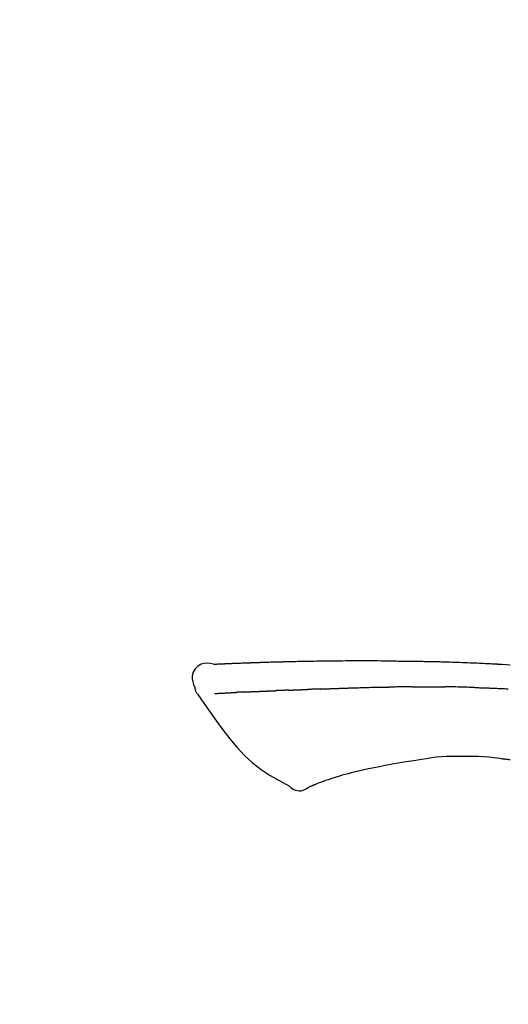
# Model space of a CAD drawing. Extents: x 27948 to 54421, y -22053 to -13183.
# Drawn here: x 38015 to 38053, y -18937 to -18860 of the extents above; entities that cross this region are included whole.
import ezdxf

# ---------------------------------------------------------------- set-up
doc = ezdxf.new("R2010")
doc.units = 0
doc.header["$LTSCALE"] = 50
doc.header["$MEASUREMENT"] = 0
doc.layers.get('0').update_dxf_attribs({"linetype": 'CONTINUOUS'})
doc.layers.get('DEFPOINTS').update_dxf_attribs({"color": 146, "linetype": 'CONTINUOUS'})
doc.layers.add('150-機器', color=8, linetype='CONTINUOUS')
doc.layers.add('166-寸法B', color=11, linetype='CONTINUOUS')
doc.styles.add('KH001', font='txt')
doc.dimstyles.new('KH1xx030', dxfattribs={"dimscale": 30, "dimtxt": 2, "dimasz": 0.6, "dimexe": 0.3, "dimexo": 1.2, "dimgap": 0.5, "dimtad": 3, "dimdec": 1, "dimdsep": 46, "dimlunit": 6, "dimtxsty": 'KH001', "dimblk": 'DOT', "dimcen": 1, "dimdle": 1, "dimclrd": 256, "dimclre": 256, "dimclrt": 256, "dimadec": 0, "dimazin": 0, "dimtfac": 1, "dimtdec": 1, "dimtix": 1, "dimtmove": 2, "dimatfit": 3, "dimldrblk": 'CLOSEDBLANK', "dimfxl": 1, "dimtolj": 1, "dimtzin": 0, "dimlwd": -1, "dimlwe": -1, "dimarcsym": 0})

# ---------------------------------------------------------------- blocks, each defined once
blk = doc.blocks.new('F402_D')
at = {"layer": '150-機器', "color": 13, "linetype": 'Continuous'}
for points in [[(-124.739, 208.168), (-124.739, 208.169), (-124.739, 208.171), (-124.739, 208.172), (-124.739, 208.173), (-124.733, 208.18), (-124.722, 208.181), (-124.708, 208.178), (-124.692, 208.174), (-124.629, 208.164), (-124.577, 208.168), (-124.53, 208.178), (-124.481, 208.185), (-124.413, 208.189), (-124.346, 208.192), (-124.279, 208.195), (-124.212, 208.198), (-124.161, 208.201), (-124.111, 208.203), (-124.061, 208.205), (-124.01, 208.207), (-123.996, 208.208), (-123.981, 208.209), (-123.966, 208.209), (-123.952, 208.21), (-123.95, 208.21), (-123.949, 208.21), (-123.947, 208.21), (-123.946, 208.21), (-123.945, 208.21), (-123.944, 208.21), (-123.943, 208.21), (-123.941, 208.21), (-123.94, 208.211), (-123.939, 208.211), (-123.938, 208.211), (-123.937, 208.211), (-123.936, 208.211), (-123.935, 208.211), (-123.933, 208.211), (-123.932, 208.211), (-123.931, 208.211), (-123.93, 208.211), (-123.929, 208.211), (-123.928, 208.211), (-123.927, 208.211), (-123.925, 208.211), (-123.924, 208.211), (-123.923, 208.211), (-123.922, 208.211), (-123.921, 208.211), (-123.92, 208.211), (-123.919, 208.212), (-123.917, 208.212), (-123.916, 208.212), (-123.915, 208.212), (-123.914, 208.212), (-123.909, 208.212), (-123.903, 208.212), (-123.898, 208.212), (-123.892, 208.213), (-123.876, 208.213), (-123.86, 208.214), (-123.844, 208.215), (-123.828, 208.216), (-123.8, 208.217), (-123.773, 208.219), (-123.745, 208.22), (-123.717, 208.221), (-123.678, 208.223), (-123.638, 208.225), (-123.598, 208.227), (-123.558, 208.229), (-123.475, 208.232), (-123.391, 208.236), (-123.308, 208.239), (-123.224, 208.243), (-123.117, 208.247), (-123.009, 208.251), (-122.902, 208.255), (-122.794, 208.26), (-122.703, 208.263), (-122.612, 208.266), (-122.52, 208.269), (-122.429, 208.273), (-122.396, 208.274), (-122.363, 208.275), (-122.33, 208.276), (-122.298, 208.277), (-122.295, 208.277), (-122.292, 208.278), (-122.289, 208.278), (-122.285, 208.278), (-122.284, 208.278), (-122.283, 208.278), (-122.282, 208.278), (-122.281, 208.278), (-122.28, 208.278), (-122.279, 208.278), (-122.277, 208.278), (-122.276, 208.278), (-122.275, 208.278), (-122.274, 208.278), (-122.273, 208.278), (-122.272, 208.278), (-122.271, 208.278), (-122.269, 208.278), (-122.268, 208.278), (-122.267, 208.278), (-122.266, 208.278), (-122.265, 208.278), (-122.264, 208.279), (-122.263, 208.279), (-122.253, 208.279), (-122.242, 208.279), (-122.232, 208.28), (-122.222, 208.28), (-122.197, 208.281), (-122.171, 208.282), (-122.145, 208.282), (-122.119, 208.283), (-122.081, 208.284), (-122.043, 208.286), (-122.006, 208.287), (-121.968, 208.288), (-121.933, 208.29), (-121.899, 208.291), (-121.864, 208.292), (-121.829, 208.294), (-121.799, 208.295), (-121.769, 208.296), (-121.739, 208.297), (-121.709, 208.298), (-121.679, 208.299), (-121.648, 208.3), (-121.618, 208.301), (-121.588, 208.302), (-121.537, 208.304), (-121.485, 208.306), (-121.434, 208.308), (-121.383, 208.31), (-121.307, 208.312), (-121.232, 208.315), (-121.156, 208.318), (-121.08, 208.32), (-120.978, 208.324), (-120.875, 208.327), (-120.773, 208.33), (-120.67, 208.334), (-120.543, 208.337), (-120.417, 208.341), (-120.291, 208.345), (-120.164, 208.349), (-120.051, 208.352), (-119.939, 208.355), (-119.826, 208.358), (-119.713, 208.361), (-119.623, 208.363), (-119.534, 208.365), (-119.444, 208.367), (-119.354, 208.369), (-119.305, 208.37), (-119.256, 208.371), (-119.207, 208.372), (-119.158, 208.373), (-119.058, 208.375), (-118.957, 208.378), (-118.857, 208.38), (-118.757, 208.383), (-118.609, 208.387), (-118.461, 208.39), (-118.312, 208.394), (-118.164, 208.397), (-117.98, 208.401), (-117.796, 208.405), (-117.612, 208.408), (-117.428, 208.411), (-117.251, 208.414), (-117.075, 208.417), (-116.898, 208.42), (-116.721, 208.423), (-116.519, 208.426), (-116.317, 208.43), (-116.115, 208.433), (-115.913, 208.436), (-115.675, 208.439), (-115.438, 208.442), (-115.201, 208.445), (-114.964, 208.446), (-114.694, 208.448), (-114.424, 208.449), (-114.154, 208.449), (-113.884, 208.449), (-113.598, 208.449), (-113.312, 208.45), (-113.027, 208.45), (-112.741, 208.45), (-112.476, 208.45), (-112.212, 208.45), (-111.947, 208.449), (-111.682, 208.447), (-111.462, 208.444), (-111.243, 208.441), (-111.023, 208.437), (-110.803, 208.432), (-110.646, 208.429), (-110.488, 208.425), (-110.33, 208.421), (-110.173, 208.418), (-110.048, 208.416), (-109.923, 208.414), (-109.798, 208.412), (-109.673, 208.41), (-109.568, 208.408), (-109.463, 208.407), (-109.358, 208.406), (-109.253, 208.405), (-109.139, 208.404), (-109.026, 208.403), (-108.912, 208.402), (-108.798, 208.401), (-108.67, 208.4), (-108.542, 208.399), (-108.414, 208.397), (-108.286, 208.396), (-108.152, 208.394), (-108.017, 208.392), (-107.883, 208.389), (-107.749, 208.387), (-107.633, 208.385), (-107.517, 208.382), (-107.401, 208.38), (-107.285, 208.377), (-107.175, 208.375), (-107.066, 208.372), (-106.956, 208.37), (-106.847, 208.367), (-106.703, 208.363), (-106.56, 208.359), (-106.417, 208.355), (-106.274, 208.35), (-106.092, 208.344), (-105.91, 208.338), (-105.728, 208.332), (-105.546, 208.325), (-105.338, 208.317), (-105.129, 208.309), (-104.92, 208.3), (-104.712, 208.291), (-104.531, 208.284), (-104.35, 208.276), (-104.169, 208.267), (-103.988, 208.259), (-103.842, 208.252), (-103.697, 208.245), (-103.551, 208.238), (-103.406, 208.23), (-103.315, 208.226), (-103.225, 208.221), (-103.135, 208.216), (-103.044, 208.212), (-102.99, 208.209), (-102.936, 208.206), (-102.882, 208.203), (-102.828, 208.2), (-102.805, 208.199), (-102.782, 208.198), (-102.759, 208.196), (-102.736, 208.195), (-102.699, 208.193), (-102.662, 208.191), (-102.625, 208.189), (-102.588, 208.187), (-102.258, 208.169), (-101.927, 208.151), (-101.596, 208.133)], [(-124.735, 208.17), (-124.989, 208.215), (-125.24, 208.243), (-125.482, 208.237), (-125.712, 208.178), (-125.962, 208.028), (-126.172, 207.806), (-126.325, 207.54), (-126.404, 207.253), (-126.406, 207.025), (-126.365, 206.8), (-126.295, 206.577), (-126.21, 206.355)], [(-124.671, 208.175), (-124.659, 208.175), (-124.647, 208.176), (-124.636, 208.177), (-124.624, 208.177), (-124.588, 208.179), (-124.552, 208.181), (-124.516, 208.183), (-124.481, 208.185), (-124.413, 208.189), (-124.346, 208.192), (-124.279, 208.195), (-124.212, 208.198), (-124.161, 208.201), (-124.111, 208.203), (-124.061, 208.205), (-124.01, 208.207), (-123.996, 208.208), (-123.981, 208.209), (-123.966, 208.209), (-123.952, 208.21), (-123.95, 208.21), (-123.949, 208.21), (-123.947, 208.21), (-123.946, 208.21), (-123.945, 208.21), (-123.944, 208.21), (-123.943, 208.21), (-123.941, 208.21), (-123.94, 208.211), (-123.939, 208.211), (-123.938, 208.211), (-123.937, 208.211), (-123.936, 208.211), (-123.935, 208.211), (-123.933, 208.211), (-123.932, 208.211), (-123.931, 208.211), (-123.93, 208.211), (-123.929, 208.211), (-123.928, 208.211), (-123.927, 208.211), (-123.925, 208.211), (-123.924, 208.211), (-123.923, 208.211), (-123.922, 208.211), (-123.921, 208.211), (-123.92, 208.211), (-123.919, 208.212), (-123.917, 208.212), (-123.916, 208.212), (-123.915, 208.212), (-123.914, 208.212), (-123.909, 208.212), (-123.903, 208.212), (-123.898, 208.212), (-123.892, 208.213), (-123.876, 208.213), (-123.86, 208.214), (-123.844, 208.215), (-123.828, 208.216), (-123.8, 208.217), (-123.773, 208.219), (-123.745, 208.22), (-123.717, 208.221), (-123.678, 208.223), (-123.638, 208.225), (-123.598, 208.227), (-123.558, 208.229), (-123.522, 208.23), (-123.486, 208.232), (-123.449, 208.233), (-123.413, 208.235), (-123.387, 208.236), (-123.362, 208.237), (-123.336, 208.238), (-123.31, 208.239), (-123.309, 208.239), (-123.308, 208.239), (-123.307, 208.239), (-123.306, 208.239)], [(-126.21, 206.354), (-126.201, 206.307), (-126.192, 206.261), (-126.182, 206.215), (-126.17, 206.17), (-126.155, 206.123), (-126.137, 206.077), (-126.116, 206.031), (-126.093, 205.988), (-126.066, 205.943), (-126.037, 205.899), (-126.006, 205.857), (-125.974, 205.815)], [(-122.401, 206.001), (-122.384, 206.002), (-122.366, 206.003), (-122.349, 206.004), (-122.331, 206.005), (-122.295, 206.006), (-122.259, 206.008), (-122.223, 206.01), (-122.187, 206.011), (-122.131, 206.014), (-122.074, 206.016), (-122.017, 206.019), (-121.961, 206.022), (-121.9, 206.024), (-121.84, 206.027), (-121.78, 206.03), (-121.72, 206.032), (-121.656, 206.035), (-121.591, 206.038), (-121.527, 206.04), (-121.463, 206.043), (-121.395, 206.046), (-121.327, 206.049), (-121.259, 206.052), (-121.191, 206.054), (-121.13, 206.057), (-121.07, 206.059), (-121.01, 206.062), (-120.949, 206.064), (-120.899, 206.066), (-120.848, 206.068), (-120.798, 206.07), (-120.748, 206.072), (-120.709, 206.074), (-120.671, 206.075), (-120.633, 206.076), (-120.595, 206.078), (-120.559, 206.079), (-120.522, 206.081), (-120.486, 206.082), (-120.45, 206.083), (-120.426, 206.084), (-120.402, 206.085), (-120.379, 206.086), (-120.355, 206.086), (-120.343, 206.087), (-120.332, 206.087), (-120.32, 206.088), (-120.309, 206.088)], [(-120.309, 206.088), (-120.3, 206.088), (-120.292, 206.089), (-120.284, 206.089), (-120.275, 206.089), (-120.258, 206.09), (-120.24, 206.09), (-120.223, 206.091), (-120.205, 206.091), (-120.177, 206.092), (-120.149, 206.093), (-120.121, 206.095), (-120.093, 206.096), (-120.061, 206.097), (-120.029, 206.099), (-119.997, 206.1), (-119.965, 206.102), (-119.942, 206.103), (-119.92, 206.104), (-119.897, 206.105), (-119.874, 206.107), (-119.862, 206.107), (-119.85, 206.108), (-119.838, 206.109), (-119.825, 206.109)], [(-118.902, 206.145), (-118.916, 206.144), (-118.929, 206.143), (-118.943, 206.143), (-118.957, 206.142), (-118.985, 206.141), (-119.013, 206.14), (-119.04, 206.139), (-119.068, 206.138), (-119.124, 206.135), (-119.179, 206.133), (-119.234, 206.131), (-119.289, 206.128), (-119.353, 206.125), (-119.416, 206.122), (-119.479, 206.12), (-119.543, 206.117), (-119.592, 206.116), (-119.64, 206.114), (-119.689, 206.113), (-119.738, 206.112), (-119.76, 206.111), (-119.782, 206.11), (-119.804, 206.11), (-119.825, 206.109)], [(-118.902, 206.145), (-118.884, 206.145), (-118.865, 206.146), (-118.846, 206.147), (-118.828, 206.148), (-118.792, 206.149), (-118.756, 206.151), (-118.721, 206.152), (-118.685, 206.154), (-118.632, 206.156), (-118.58, 206.158), (-118.527, 206.16), (-118.475, 206.162), (-118.426, 206.164), (-118.377, 206.166), (-118.328, 206.167), (-118.279, 206.169), (-118.248, 206.17), (-118.216, 206.172), (-118.184, 206.173), (-118.153, 206.174), (-118.138, 206.175), (-118.122, 206.175), (-118.107, 206.176), (-118.092, 206.176)], [(-118.092, 206.176), (-118.075, 206.177), (-118.057, 206.177), (-118.04, 206.178), (-118.023, 206.179), (-117.99, 206.18), (-117.957, 206.181), (-117.925, 206.182), (-117.892, 206.183), (-117.846, 206.185), (-117.8, 206.186), (-117.754, 206.188), (-117.707, 206.19), (-117.668, 206.191), (-117.628, 206.192), (-117.588, 206.193), (-117.548, 206.195), (-117.524, 206.195), (-117.499, 206.196), (-117.475, 206.197), (-117.45, 206.198), (-117.439, 206.198), (-117.428, 206.198), (-117.417, 206.199), (-117.406, 206.199)], [(-116.401, 206.235), (-116.416, 206.235), (-116.43, 206.234), (-116.444, 206.234), (-116.458, 206.233), (-116.487, 206.232), (-116.515, 206.231), (-116.543, 206.23), (-116.572, 206.229), (-116.614, 206.228), (-116.656, 206.226), (-116.699, 206.225), (-116.741, 206.223), (-116.783, 206.222), (-116.825, 206.22), (-116.867, 206.219), (-116.909, 206.217), (-116.95, 206.216), (-116.992, 206.214), (-117.034, 206.213), (-117.076, 206.211), (-117.117, 206.209), (-117.158, 206.208), (-117.2, 206.206), (-117.241, 206.205), (-117.269, 206.204), (-117.296, 206.203), (-117.324, 206.202), (-117.351, 206.201), (-117.365, 206.2), (-117.378, 206.2), (-117.392, 206.199), (-117.406, 206.199)], [(-116.401, 206.235), (-116.385, 206.236), (-116.369, 206.237), (-116.353, 206.237), (-116.337, 206.238), (-116.305, 206.239), (-116.272, 206.24), (-116.24, 206.241), (-116.208, 206.243), (-116.159, 206.244), (-116.11, 206.246), (-116.061, 206.248), (-116.012, 206.25), (-115.963, 206.251), (-115.914, 206.253), (-115.865, 206.255), (-115.816, 206.257), (-115.766, 206.259), (-115.717, 206.26), (-115.667, 206.262), (-115.618, 206.264), (-115.568, 206.266), (-115.518, 206.268), (-115.469, 206.269), (-115.419, 206.271), (-115.369, 206.273), (-115.319, 206.275), (-115.269, 206.277), (-115.219, 206.278), (-115.168, 206.28), (-115.118, 206.282), (-115.067, 206.284), (-115.017, 206.286), (-114.966, 206.288), (-114.916, 206.289), (-114.865, 206.291), (-114.814, 206.293), (-114.763, 206.295), (-114.712, 206.297), (-114.661, 206.299), (-114.611, 206.301), (-114.576, 206.302), (-114.542, 206.303), (-114.508, 206.304), (-114.474, 206.306), (-114.457, 206.306), (-114.44, 206.307), (-114.422, 206.307), (-114.405, 206.308)], [(-114.405, 206.308), (-114.38, 206.309), (-114.354, 206.31), (-114.328, 206.311), (-114.302, 206.312), (-114.25, 206.314), (-114.198, 206.316), (-114.147, 206.318), (-114.095, 206.319), (-114.007, 206.322), (-113.918, 206.325), (-113.83, 206.327), (-113.742, 206.33), (-113.636, 206.333), (-113.53, 206.336), (-113.424, 206.339), (-113.318, 206.343), (-113.194, 206.346), (-113.07, 206.35), (-112.946, 206.354), (-112.822, 206.358), (-112.706, 206.361), (-112.59, 206.365), (-112.475, 206.369), (-112.359, 206.372), (-112.277, 206.374), (-112.195, 206.376), (-112.114, 206.377), (-112.032, 206.38), (-111.984, 206.383), (-111.936, 206.385), (-111.889, 206.387), (-111.841, 206.388), (-111.81, 206.387), (-111.78, 206.386), (-111.749, 206.385), (-111.718, 206.385), (-111.697, 206.385), (-111.676, 206.384), (-111.655, 206.384), (-111.635, 206.384), (-111.624, 206.384), (-111.614, 206.384), (-111.603, 206.384), (-111.593, 206.384)], [(-111.593, 206.384), (-111.579, 206.384), (-111.564, 206.384), (-111.55, 206.384), (-111.536, 206.384), (-111.507, 206.384), (-111.478, 206.384), (-111.45, 206.384), (-111.421, 206.384), (-111.378, 206.384), (-111.335, 206.384), (-111.292, 206.384), (-111.249, 206.384), (-111.22, 206.384), (-111.191, 206.384), (-111.163, 206.385), (-111.134, 206.385), (-111.119, 206.385), (-111.105, 206.385), (-111.091, 206.385), (-111.076, 206.385)], [(-110.051, 206.397), (-110.094, 206.396), (-110.136, 206.396), (-110.179, 206.396), (-110.222, 206.395), (-110.308, 206.395), (-110.393, 206.394), (-110.479, 206.393), (-110.564, 206.392), (-110.649, 206.391), (-110.735, 206.39), (-110.82, 206.389), (-110.906, 206.387), (-110.948, 206.387), (-110.991, 206.386), (-111.034, 206.386), (-111.076, 206.385)], [(-109.265, 206.404), (-109.313, 206.403), (-109.361, 206.403), (-109.409, 206.402), (-109.457, 206.402), (-109.523, 206.401), (-109.588, 206.401), (-109.654, 206.4), (-109.719, 206.399), (-109.784, 206.399), (-109.85, 206.398), (-109.915, 206.398), (-109.981, 206.397), (-109.998, 206.397), (-110.016, 206.397), (-110.033, 206.397), (-110.051, 206.397)], [(-109.265, 206.404), (-109.24, 206.404), (-109.214, 206.404), (-109.189, 206.404), (-109.163, 206.404), (-109.11, 206.405), (-109.056, 206.405), (-109.003, 206.406), (-108.949, 206.406), (-108.865, 206.407), (-108.781, 206.407), (-108.697, 206.408), (-108.613, 206.408), (-108.521, 206.409), (-108.429, 206.409), (-108.337, 206.41), (-108.245, 206.41), (-108.182, 206.41), (-108.118, 206.41), (-108.054, 206.41), (-107.99, 206.41), (-107.957, 206.41), (-107.924, 206.41), (-107.891, 206.41), (-107.857, 206.41)], [(-107.857, 206.41), (-107.811, 206.41), (-107.765, 206.41), (-107.719, 206.41), (-107.673, 206.41), (-107.577, 206.41), (-107.481, 206.41), (-107.385, 206.409), (-107.288, 206.409), (-107.192, 206.408), (-107.096, 206.407), (-106.999, 206.406), (-106.903, 206.405), (-106.853, 206.405), (-106.802, 206.404), (-106.752, 206.404), (-106.702, 206.403)], [(-104.371, 206.352), (-104.399, 206.353), (-104.426, 206.353), (-104.454, 206.354), (-104.481, 206.355), (-104.533, 206.356), (-104.585, 206.358), (-104.636, 206.36), (-104.688, 206.361), (-104.814, 206.365), (-104.94, 206.369), (-105.066, 206.372), (-105.192, 206.376), (-105.359, 206.381), (-105.525, 206.386), (-105.692, 206.39), (-105.859, 206.394), (-106.002, 206.396), (-106.144, 206.397), (-106.286, 206.399), (-106.429, 206.4), (-106.497, 206.401), (-106.565, 206.402), (-106.634, 206.403), (-106.702, 206.403)], [(-104.371, 206.352), (-104.335, 206.351), (-104.3, 206.349), (-104.264, 206.348), (-104.228, 206.347), (-104.152, 206.345), (-104.076, 206.343), (-104, 206.34), (-103.924, 206.338), (-103.804, 206.334), (-103.683, 206.33), (-103.563, 206.326), (-103.443, 206.322), (-103.359, 206.318), (-103.274, 206.315), (-103.19, 206.312), (-103.106, 206.308), (-103.061, 206.307), (-103.017, 206.305), (-102.973, 206.303), (-102.929, 206.301)], [(-102.929, 206.301), (-102.882, 206.3), (-102.834, 206.298), (-102.787, 206.296), (-102.74, 206.294), (-102.642, 206.29), (-102.544, 206.286), (-102.445, 206.282), (-102.347, 206.277), (-102.249, 206.273), (-102.151, 206.268), (-102.052, 206.263), (-101.954, 206.257), (-101.903, 206.255), (-101.852, 206.252), (-101.801, 206.25), (-101.75, 206.247)], [(-125.969, 205.818), (-125.488, 205.122), (-125.003, 204.428), (-124.511, 203.736), (-124.008, 203.049), (-123.48, 202.358), (-122.927, 201.689), (-122.339, 201.056), (-121.707, 200.475), (-121.033, 199.96), (-120.319, 199.494), (-119.579, 199.06), (-118.826, 198.643)], [(-124.672, 205.884), (-124.659, 205.884), (-124.647, 205.885), (-124.635, 205.885), (-124.623, 205.886), (-124.598, 205.887), (-124.574, 205.888), (-124.549, 205.89), (-124.525, 205.891), (-124.485, 205.893), (-124.446, 205.895), (-124.406, 205.897), (-124.367, 205.899), (-124.325, 205.901), (-124.283, 205.903), (-124.241, 205.905), (-124.199, 205.907), (-124.154, 205.91), (-124.109, 205.912), (-124.064, 205.914), (-124.02, 205.917), (-123.972, 205.919), (-123.925, 205.922), (-123.877, 205.924), (-123.829, 205.926), (-123.79, 205.929), (-123.75, 205.931), (-123.71, 205.933), (-123.67, 205.935), (-123.638, 205.936), (-123.607, 205.938), (-123.576, 205.939), (-123.545, 205.941), (-123.523, 205.942), (-123.502, 205.943), (-123.48, 205.945), (-123.458, 205.946), (-123.435, 205.947), (-123.413, 205.948), (-123.39, 205.949), (-123.367, 205.951), (-123.351, 205.952), (-123.335, 205.952), (-123.319, 205.953), (-123.304, 205.954), (-123.296, 205.955), (-123.288, 205.955), (-123.279, 205.956), (-123.271, 205.956)], [(-123.271, 205.956), (-123.263, 205.957), (-123.254, 205.957), (-123.245, 205.958), (-123.237, 205.958), (-123.219, 205.959), (-123.201, 205.96), (-123.183, 205.961), (-123.166, 205.962), (-123.138, 205.964), (-123.11, 205.965), (-123.083, 205.967), (-123.055, 205.969), (-123.036, 205.97), (-123.017, 205.971), (-122.998, 205.972), (-122.978, 205.973), (-122.969, 205.974), (-122.959, 205.974), (-122.949, 205.975), (-122.939, 205.975)], [(-122.401, 206.001), (-122.411, 206.001), (-122.421, 206), (-122.43, 206), (-122.44, 205.999), (-122.459, 205.999), (-122.479, 205.998), (-122.498, 205.997), (-122.517, 205.996), (-122.545, 205.995), (-122.573, 205.993), (-122.601, 205.992), (-122.629, 205.991), (-122.656, 205.989), (-122.683, 205.988), (-122.709, 205.987), (-122.736, 205.985), (-122.762, 205.984), (-122.788, 205.983), (-122.814, 205.982), (-122.84, 205.98), (-122.856, 205.979), (-122.873, 205.979), (-122.89, 205.978), (-122.906, 205.977), (-122.915, 205.977), (-122.923, 205.976), (-122.931, 205.976), (-122.939, 205.975)], [(-108.518, 200.736), (-109.121, 200.637), (-109.724, 200.538), (-110.328, 200.438), (-110.931, 200.339)], [(-105.314, 200.962), (-105.723, 200.967), (-106.132, 200.968), (-106.541, 200.96), (-106.948, 200.939), (-107.342, 200.902), (-107.734, 200.854), (-108.126, 200.797), (-108.518, 200.736)], [(-102.035, 200.753), (-102.441, 200.814), (-102.848, 200.87), (-103.256, 200.917), (-103.665, 200.951), (-104.076, 200.969), (-104.488, 200.974), (-104.901, 200.971), (-105.314, 200.962)], [(-101.596, 200.694), (-101.654, 200.703), (-101.712, 200.711), (-101.77, 200.72), (-101.828, 200.728), (-101.886, 200.736), (-101.944, 200.743), (-102.003, 200.751), (-102.061, 200.758), (-102.119, 200.765), (-102.178, 200.771), (-102.236, 200.778), (-102.294, 200.784)], [(-112.649, 200), (-112.99, 199.92), (-113.332, 199.84), (-113.674, 199.76), (-114.015, 199.679)], [(-110.931, 200.339), (-111.36, 200.255), (-111.79, 200.17), (-112.219, 200.085), (-112.649, 200)], [(-115.605, 199.212), (-115.805, 199.149), (-116.005, 199.085), (-116.203, 199.017), (-116.399, 198.944), (-116.511, 198.9), (-116.623, 198.853), (-116.734, 198.805), (-116.845, 198.757)], [(-114.015, 199.679), (-114.244, 199.621), (-114.473, 199.561), (-114.7, 199.498), (-114.927, 199.432), (-115.097, 199.379), (-115.267, 199.325), (-115.436, 199.268), (-115.605, 199.212)], [(-118.826, 198.643), (-118.713, 198.554), (-118.599, 198.47), (-118.478, 198.397), (-118.35, 198.34), (-118.205, 198.302), (-118.054, 198.287), (-117.902, 198.297), (-117.756, 198.33), (-117.637, 198.378), (-117.524, 198.439), (-117.415, 198.509), (-117.309, 198.583)], [(-116.852, 198.754), (-116.874, 198.745), (-116.896, 198.737), (-116.918, 198.728), (-116.94, 198.719), (-116.976, 198.704), (-117.013, 198.69), (-117.049, 198.675), (-117.085, 198.661), (-117.122, 198.645), (-117.159, 198.628), (-117.197, 198.612), (-117.237, 198.6), (-117.253, 198.598), (-117.268, 198.596), (-117.282, 198.59), (-117.294, 198.577), (-117.296, 198.575), (-117.297, 198.572), (-117.298, 198.571), (-117.3, 198.57), (-117.301, 198.571), (-117.301, 198.572), (-117.302, 198.574), (-117.303, 198.575)]]:
    blk.add_lwpolyline(points, dxfattribs=at)
blk = doc.blocks.new('_Dot')
at = {"color": 0, "linetype": 'ByBlock', "lineweight": -2}
blk.add_line((-0.5, 0), (-1, 0), dxfattribs=at)
at = {"color": 0, "linetype": 'ByBlock', "const_width": 0.5}
blk.add_lwpolyline([(-0.25, 0, 1), (0.25, 0, 1)], format="xyb", close=True, dxfattribs=at)
blk = doc.blocks.new('*D48')
at = {"layer": '166-寸法B', "transparency": 16777216}
for p, q in [((37574.992, -19085.451), (37574.992, -18703.256)), ((38224.992, -19085.451), (38224.992, -18703.256)), ((37592.992, -18712.256), (38206.992, -18712.256))]:
    blk.add_line(p, q, dxfattribs=at)
at = {"layer": 'DEFPOINTS', "color": 0, "transparency": 16777216}
for p in [(38224.992, -18712.256), (37574.992, -19121.451), (38224.992, -19121.451)]:
    blk.add_point(p, dxfattribs=at)
at = {"layer": '166-寸法B', "transparency": 16777216, "xscale": 18, "yscale": 18, "zscale": 18, "rotation": 180}
blk.add_blockref('_Dot', (37574.992, -18712.256), dxfattribs=at)
at = {"layer": '166-寸法B', "transparency": 16777216, "xscale": 18, "yscale": 18, "zscale": 18}
blk.add_blockref('_Dot', (38224.992, -18712.256), dxfattribs=at)
at = {"layer": '166-寸法B', "transparency": 16777216, "insert": (37899.992, -18667.256), "char_height": 60, "attachment_point": 5, "style": 'KH001'}
blk.add_mtext('\\A1;650', dxfattribs=at)
blk = doc.blocks.new('_ClosedBlank')
at = {"color": 0, "linetype": 'ByBlock', "lineweight": -2}
for p, q in [((-1, 0.1667), (0, 0)), ((-1, 0.1667), (-1, -0.1667)), ((0, 0), (-1, -0.1667))]:
    blk.add_line(p, q, dxfattribs=at)
blk = doc.blocks.new('*D50')
at = {"layer": '166-寸法B', "transparency": 16777216}
for p, q in [((37574.992, -19085.451), (37574.992, -18838.256)), ((38221.992, -19085.451), (38221.992, -18838.256)), ((38203.992, -18847.256), (37592.992, -18847.256))]:
    blk.add_line(p, q, dxfattribs=at)
at = {"layer": 'DEFPOINTS', "color": 0, "transparency": 16777216}
for p in [(37574.992, -18847.256), (37574.992, -19121.451), (38221.992, -19121.451)]:
    blk.add_point(p, dxfattribs=at)
at = {"layer": '166-寸法B', "transparency": 16777216, "xscale": 18, "yscale": 18, "zscale": 18, "rotation": 180}
blk.add_blockref('_Dot', (37574.992, -18847.256), dxfattribs=at)
at = {"layer": '166-寸法B', "transparency": 16777216, "xscale": 18, "yscale": 18, "zscale": 18}
blk.add_blockref('_Dot', (38221.992, -18847.256), dxfattribs=at)
at = {"layer": '166-寸法B', "transparency": 16777216, "insert": (37898.492, -18802.256), "char_height": 60, "attachment_point": 5, "style": 'KH001'}
blk.add_mtext('\\A1;647', dxfattribs=at)

msp = doc.modelspace()

# ---------------------------------------------------------------- block references
at = {"layer": '150-機器'}
msp.add_blockref('F402_D', (38154.992, -19118.759), dxfattribs=at)

# ---------------------------------------------------------------- dimensions: what is measured, and where the dimension line sits
at = {"layer": '166-寸法B'}
for base, p1, p2, picture, middle in [((38224.992, -18712.256), (37574.992, -19121.451), (38224.992, -19121.451), '*D48', (37899.992, -18667.256)), ((37574.992, -18847.256), (38221.992, -19121.451), (37574.992, -19121.451), '*D50', (37898.492, -18802.256))]:
    dim = msp.add_linear_dim(base=base, p1=p1, p2=p2, dimstyle='KH1xx030', dxfattribs=at)
    dim.commit()
    dim.dimension.update_dxf_attribs({"geometry": picture, "text_midpoint": middle})

doc.saveas('drawing.dxf')
